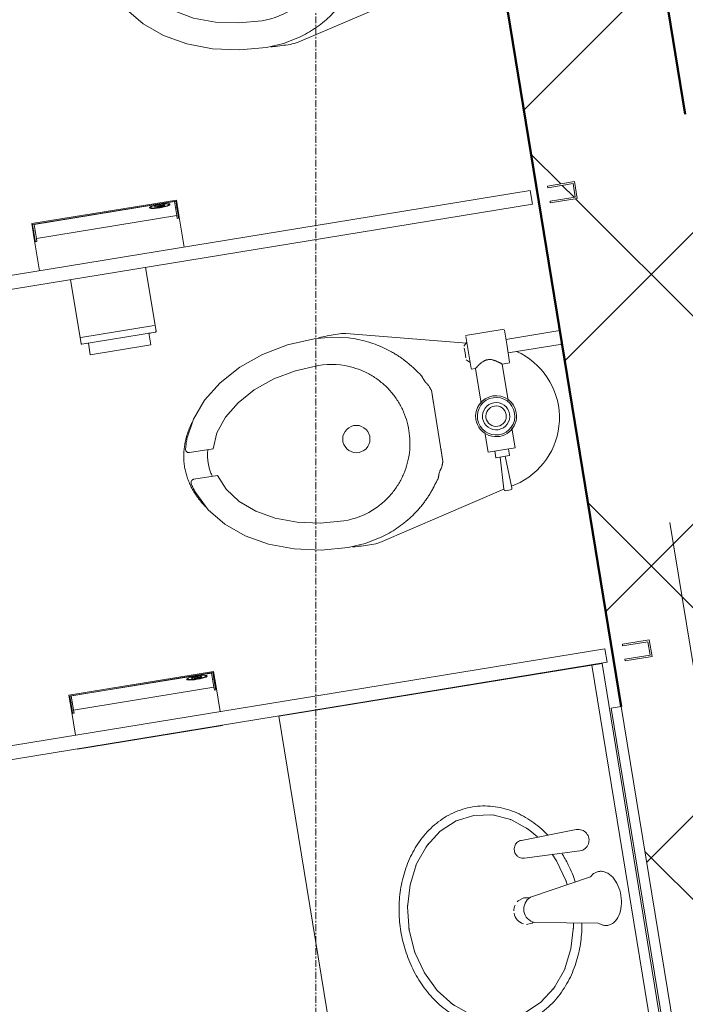
# Model space of a CAD drawing. Units: inches. Extents: x -874 to 1880, y -1440 to 838.
# Drawn here: x 1257 to 1306, y -732 to -659 of the extents above; entities that cross this region are included whole.
import ezdxf

# ---------------------------------------------------------------- set-up
doc = ezdxf.new("R2010")
doc.units = ezdxf.units.IN
doc.header["$MEASUREMENT"] = 0
doc.linetypes.add('Grid Line 1_2_', pattern=[0.875, 0.5, -0.125, 0.125, -0.125])
for name, color, linetype, lineweight in [('A-DETL-THIN', 151, 'Continuous', 9), ('A-GENM', 13, 'Continuous', 9), ('A-WALL', 113, 'Continuous', 13), ('A-WALL-PATT', 111, 'Continuous', 50), ('P-SANR-FIXT', 6, 'Continuous', 9), ('Q-SPCQ', 91, 'Continuous', 9), ('S-GRID', 1, 'Continuous', 9)]:
    doc.layers.add(name, color=color, linetype=linetype, lineweight=lineweight)

# ---------------------------------------------------------------- blocks, each defined once
blk = doc.blocks.new('Toilet_Partition_Floor_Mount_3_ADA long - Two stalls-2611486-DIMENSION PLAN')
at = {"layer": 'A-GENM'}
for p, q in [((-94.625, 64.312), (-94.625, 6.313)), ((-93.625, 6.313), (-93.625, 64.312)), ((-60.625, 64.312), (-60.625, 6.313)), ((-59.625, 6.313), (-59.625, 64.312)), ((-94.625, 6.313), (-93.625, 6.313)), ((-60.625, 6.313), (-59.625, 6.313))]:
    blk.add_line(p, q, dxfattribs=at)
at = {"layer": 'Q-SPCQ'}
for p, q in [((-94.625, 5), (-94.75, 5)), ((-94.75, 5), (-94.75, 3)), ((-94.625, 3.125), (-94.625, 5)), ((-93.5, 5), (-93.625, 5)), ((-93.625, 5), (-93.625, 3.125)), ((-93.5, 3), (-93.5, 5)), ((-60.625, 5), (-60.75, 5)), ((-60.75, 5), (-60.75, 3)), ((-60.625, 3.125), (-60.625, 5)), ((-59.5, 5), (-59.625, 5)), ((-59.625, 5), (-59.625, 3.125)), ((-59.5, 3), (-59.5, 5)), ((-94.75, 3), (-93.5, 3)), ((-93.625, 3.125), (-94.625, 3.125)), ((-60.75, 3), (-59.5, 3)), ((-59.625, 3.125), (-60.625, 3.125))]:
    blk.add_line(p, q, dxfattribs=at)
blk = doc.blocks.new('Vanity Counter Top w 2 Round Sink Holes - Vanity-1218177-DIMENSION PLAN')
at = {"layer": 'A-GENM'}
for p, q in [((-30.429, 3.813), (-30.296, 7.912)), ((-28.978, 7.912), (-28.846, 3.838)), ((10.571, 3.813), (10.704, 7.912)), ((12.022, 7.912), (12.154, 3.838))]:
    blk.add_line(p, q, dxfattribs=at)
for centre in [(-29.637, 3.813), (11.363, 3.813)]:
    blk.add_arc(centre, 0.791, 180.00097, 1.85205, dxfattribs=at)
for points in [[(-30.296, 7.912), (-30.299, 7.977), (-30.283, 8.103), (-30.197, 8.28), (-30.058, 8.424), (-29.845, 8.541), (-29.553, 8.575), (-29.292, 8.479), (-29.13, 8.34), (-29.04, 8.211), (-28.986, 8.065), (-28.976, 7.964), (-28.978, 7.912)], [(10.704, 7.912), (10.701, 7.977), (10.717, 8.103), (10.803, 8.28), (10.942, 8.424), (11.155, 8.541), (11.447, 8.575), (11.708, 8.479), (11.87, 8.34), (11.96, 8.211), (12.014, 8.065), (12.024, 7.964), (12.022, 7.912)]]:
    blk.add_open_spline(points, degree=3, knots=[-1, -1, -1, -1, -0.903846, -0.807692, -0.711538, -0.615385, -0.461538, -0.307692, -0.230769, -0.153846, -0.076923, 0, 0, 0, 0], dxfattribs=at)
at = {"layer": 'P-SANR-FIXT'}
for p, q in [((23.863, 24), (-41.248, 24)), ((23.863, 0.75), (23.863, 24)), ((-26.95, 16.917), (-26.722, 16.959)), ((-25.265, 17.093), (-25.01, 17.093)), ((-23.552, 16.959), (-23.325, 16.917)), ((5.05, 16.917), (5.278, 16.959)), ((6.735, 17.093), (6.99, 17.093)), ((8.448, 16.959), (8.675, 16.917)), ((-28.483, 16.466), (-28.375, 16.508)), ((-21.899, 16.508), (-21.792, 16.466)), ((3.517, 16.466), (3.625, 16.508)), ((10.101, 16.508), (10.208, 16.466)), ((-29.882, 15.747), (-29.721, 15.848)), ((-20.5, 15.815), (-20.393, 15.747)), ((2.118, 15.747), (2.279, 15.848)), ((11.447, 15.848), (11.607, 15.747)), ((-31.128, 14.718), (-30.925, 14.921)), ((-19.35, 14.921), (-19.146, 14.718)), ((0.872, 14.718), (1.075, 14.921)), ((12.65, 14.921), (12.854, 14.718)), ((-31.949, 13.635), (-31.916, 13.69)), ((0.051, 13.635), (0.084, 13.69)), ((-32.518, 12.262), (-32.431, 12.563)), ((-17.843, 12.563), (-17.757, 12.262)), ((-0.518, 12.262), (-0.441, 12.532)), ((14.157, 12.563), (14.243, 12.262)), ((-32.431, 9.562), (-32.518, 9.863)), ((-17.757, 9.863), (-17.843, 9.563)), ((-0.433, 9.568), (-0.518, 9.863)), ((14.243, 9.863), (14.157, 9.562)), ((-18.326, 8.49), (-18.359, 8.435)), ((13.674, 8.49), (13.641, 8.435)), ((-30.925, 7.204), (-31.128, 7.407)), ((-19.146, 7.407), (-19.35, 7.204)), ((1.075, 7.204), (0.872, 7.407)), ((12.854, 7.407), (12.65, 7.204)), ((-20.393, 6.378), (-20.553, 6.277)), ((2.279, 6.277), (2.118, 6.378)), ((-28.375, 5.617), (-28.483, 5.659)), ((-26.722, 5.166), (-26.95, 5.208)), ((-23.325, 5.208), (-23.552, 5.166)), ((-21.792, 5.659), (-21.899, 5.617)), ((3.625, 5.617), (3.517, 5.659)), ((5.278, 5.166), (5.05, 5.208)), ((8.675, 5.208), (8.448, 5.166)), ((10.208, 5.659), (10.101, 5.617)), ((-11.947, 0.75), (-41.248, 0.75)), ((23.863, 0.75), (-6.947, 0.75)), ((23.863, 0), (23.863, 0.75)), ((-41.248, 0), (-11.947, 0)), ((-6.947, 0), (23.863, 0))]:
    blk.add_line(p, q, dxfattribs=at)
at = {"layer": 'P-SANR-FIXT', "flags": 128}
for points in [[(-32.669, 11.062), (-32.48, 12.405), (-31.923, 13.679), (-31.025, 14.823), (-29.833, 15.778), (-28.405, 16.496), (-26.813, 16.943), (-25.137, 17.094), (-23.461, 16.943), (-21.87, 16.496), (-20.442, 15.778), (-19.249, 14.823), (-18.352, 13.679), (-17.795, 12.405), (-17.606, 11.062)], [(-0.669, 11.062), (-0.48, 12.405), (0.077, 13.679), (0.975, 14.823), (2.167, 15.778), (3.595, 16.496), (5.187, 16.943), (6.863, 17.094), (8.539, 16.943), (10.13, 16.496), (11.558, 15.778), (12.751, 14.823), (13.648, 13.679), (14.205, 12.405), (14.394, 11.062)], [(-30.366, 6.722), (-31.025, 7.302), (-31.923, 8.446), (-32.48, 9.72), (-32.669, 11.062)], [(-17.606, 11.062), (-17.795, 9.72), (-18.352, 8.446), (-19.249, 7.302), (-20.442, 6.347), (-21.87, 5.629), (-23.461, 5.182), (-23.722, 5.139)], [(5.447, 5.139), (5.187, 5.182), (3.595, 5.629), (2.167, 6.347), (0.975, 7.302), (0.077, 8.446), (-0.48, 9.72), (-0.669, 11.062)], [(14.394, 11.062), (14.205, 9.72), (13.648, 8.446), (12.751, 7.302), (12.091, 6.722)], [(-24.233, 7.998), (-24.15, 8.423), (-24.31, 8.874), (-24.361, 8.943)], [(7.767, 7.998), (7.85, 8.423), (7.69, 8.874), (7.639, 8.943)], [(-26.109, 8.55), (-26.081, 8.133), (-26.016, 8.047)], [(5.891, 8.55), (5.919, 8.133), (5.984, 8.047)], [(-26.553, 5.139), (-26.813, 5.182), (-28.405, 5.629), (-28.934, 5.854)], [(10.66, 5.854), (10.13, 5.629), (8.539, 5.182), (8.278, 5.139)]]:
    blk.add_lwpolyline(points, dxfattribs=at)
at = {"layer": 'P-SANR-FIXT'}
for centre, start, end in [((-25.137, 8.312), 91.3583, 153), ((-25.137, 8.312), 57.25276, 81), ((6.863, 8.312), 91.3583, 153), ((6.863, 8.312), 57.25276, 81)]:
    blk.add_arc(centre, 1, start, end, dxfattribs=at)
for points in [[(-33.294, 11.062), (-33.294, 11.556), (-33.159, 12.537), (-32.581, 13.905), (-31.704, 15.089), (-30.605, 16.058), (-29.353, 16.806), (-27.999, 17.334), (-26.583, 17.649), (-25.618, 17.718), (-25.137, 17.718)], [(-25.137, 17.718), (-24.656, 17.718), (-23.691, 17.649), (-22.275, 17.335), (-20.921, 16.806), (-19.669, 16.059), (-18.571, 15.089), (-17.693, 13.905), (-17.116, 12.538), (-16.981, 11.557), (-16.981, 11.063)], [(-1.294, 11.062), (-1.294, 11.556), (-1.159, 12.537), (-0.581, 13.905), (0.296, 15.089), (1.395, 16.058), (2.647, 16.806), (4.001, 17.334), (5.417, 17.649), (6.382, 17.718), (6.863, 17.718)], [(6.863, 17.718), (7.344, 17.718), (8.309, 17.649), (9.725, 17.335), (11.079, 16.806), (12.331, 16.059), (13.429, 15.089), (14.307, 13.905), (14.884, 12.538), (15.019, 11.557), (15.019, 11.063)]]:
    blk.add_open_spline(points, degree=3, dxfattribs=at)
for points, knots in [([(-30.369, 5.955), (-30.44, 6.003), (-30.907, 6.332), (-31.704, 7.036), (-32.582, 8.22), (-33.159, 9.588), (-33.294, 10.568), (-33.294, 11.062)], [0.4777759, 0.4777759, 0.4777759, 0.4777759, 0.5, 0.625, 0.75, 0.875, 1, 1, 1, 1]), ([(-16.981, 11.063), (-16.981, 10.569), (-17.116, 9.588), (-17.693, 8.22), (-18.571, 7.036), (-19.669, 6.066), (-20.921, 5.319), (-22.251, 4.8), (-23.167, 4.593), (-23.618, 4.523)], [0, 0, 0, 0, 0.125, 0.25, 0.375, 0.5, 0.625, 0.75, 0.8681346, 0.8681346, 0.8681346, 0.8681346]), ([(5.343, 4.523), (4.893, 4.593), (3.976, 4.8), (2.646, 5.319), (1.394, 6.067), (0.296, 7.036), (-0.582, 8.22), (-1.159, 9.588), (-1.294, 10.568), (-1.294, 11.062)], [0.1319142, 0.1319142, 0.1319142, 0.1319142, 0.25, 0.375, 0.5, 0.625, 0.75, 0.875, 1, 1, 1, 1]), ([(15.019, 11.063), (15.019, 10.569), (14.884, 9.588), (14.307, 8.22), (13.429, 7.036), (12.632, 6.332), (12.165, 6.003), (12.094, 5.955)], [0, 0, 0, 0, 0.125, 0.25, 0.375, 0.5, 0.5221768, 0.5221768, 0.5221768, 0.5221768]), ([(-26.657, 4.523), (-27.107, 4.593), (-27.867, 4.765), (-28.602, 5.03), (-28.899, 5.156)], [0.1319142, 0.1319142, 0.1319142, 0.1319142, 0.25, 0.33357, 0.33357, 0.33357, 0.33357]), ([(10.625, 5.156), (10.327, 5.03), (9.593, 4.771), (8.834, 4.575), (8.382, 4.52)], [0.6664027, 0.6664027, 0.6664027, 0.6664027, 0.75, 0.8681346, 0.8681346, 0.8681346, 0.8681346])]:
    blk.add_open_spline(points, degree=3, knots=knots, dxfattribs=at)
blk = doc.blocks.new('Faucet-AquaSense_Sensor-Zurn-Z6918 - Z6918-629811-DIMENSION PLAN')
at = {"layer": 'A-GENM'}
for p, q in [((-1.718, 1.048), (-0.937, 5.623)), ((0.938, 5.623), (1.718, 1.048))]:
    blk.add_line(p, q, dxfattribs=at)
blk.add_arc((0, 5.263), 1.004, 21.00064, 158.99936, dxfattribs=at)
for points in [[(-2, 0.375), (-2, 0.454), (-1.979, 0.61), (-1.883, 0.839), (-1.779, 0.979), (-1.718, 1.048)], [(1.718, 1.048), (1.779, 0.979), (1.883, 0.839), (1.979, 0.61), (2, 0.454), (2, 0.375)]]:
    blk.add_open_spline(points, degree=3, dxfattribs=at)
blk.add_open_spline([(2, 0.375), (2, 0.288), (1.974, 0.118), (1.822, -0.213), (1.451, -0.577), (0.785, -0.869), (0, -0.972), (-0.785, -0.869), (-1.451, -0.577), (-1.822, -0.213), (-1.974, 0.118), (-2, 0.288), (-2, 0.375)], degree=3, knots=[-1, -1, -1, -1, -0.9375, -0.875, -0.75, -0.625, -0.5, -0.375, -0.25, -0.125, -0.0625, 0, 0, 0, 0], dxfattribs=at)
blk = doc.blocks.new('Toilet_Tissue_Dispenser_Bradley - 5402-V13-DIMENSION PLAN')
at = {"layer": 'Q-SPCQ'}
for p, q in [((1261.571, -648.763), (1260.803, -644.062)), ((1255.313, -644.959), (1256.08, -649.66)), ((1261.447, -648.317), (1256.056, -649.197)), ((1256.138, -649.701), (1261.529, -648.82)), ((1261.051, -648.86), (1261.195, -649.744)), ((1261.054, -648.898), (1261.177, -648.878)), ((1256.49, -649.643), (1256.614, -649.623)), ((1256.754, -650.469), (1256.615, -649.618)), ((1256.754, -650.469), (1261.195, -649.744))]:
    blk.add_line(p, q, dxfattribs=at)
for points in [[(1261.521, -648.771), (1261.526, -648.775), (1261.533, -648.78), (1261.543, -648.786), (1261.552, -648.793), (1261.558, -648.797), (1261.562, -648.8)], [(1256.08, -649.66), (1256.081, -649.664), (1256.083, -649.67), (1256.087, -649.677), (1256.092, -649.684), (1256.097, -649.689), (1256.101, -649.692)]]:
    blk.add_open_spline(points, degree=3, knots=[0, 0, 0, 0, 0.333333, 0.5, 0.666667, 1, 1, 1, 1], dxfattribs=at)
for points in [[(1261.562, -648.8), (1261.559, -648.804), (1261.553, -648.81), (1261.542, -648.817), (1261.534, -648.82), (1261.529, -648.82)], [(1261.529, -648.82), (1261.534, -648.82), (1261.538, -648.818), (1261.542, -648.817)], [(1261.562, -648.8), (1261.566, -648.794), (1261.572, -648.782), (1261.572, -648.769), (1261.571, -648.763)], [(1256.101, -649.692), (1256.105, -649.686), (1256.114, -649.673), (1256.125, -649.659), (1256.13, -649.651)], [(1256.138, -649.701), (1256.134, -649.702), (1256.125, -649.702), (1256.112, -649.699), (1256.104, -649.695), (1256.101, -649.692)], [(1256.138, -649.701), (1256.134, -649.702), (1256.129, -649.702), (1256.125, -649.701)]]:
    blk.add_open_spline(points, degree=3, dxfattribs=at)
blk = doc.blocks.new('ACC_MI - MIRROR - MIRROR - 24X48-1639501-DIMENSION PLAN')
at = {"layer": 'Q-SPCQ'}
for p, q in [((1301.143, -709.795), (1300.403, -709.916)), ((1304.271, -733.602), (1300.403, -709.916)), ((1301.143, -709.795), (1305.011, -733.481)), ((1304.271, -733.602), (1305.011, -733.481))]:
    blk.add_line(p, q, dxfattribs=at)
blk = doc.blocks.new('Toilet-Commercial-Mansfield-Floor_Mount-1319 - ADA-V18-DIMENSION PLAN')
at = {"layer": 'P-SANR-FIXT'}
for p, q in [((-2.404, 17.287), (-2.404, 19.039)), ((-0.425, 19.039), (-0.425, 17.287)), ((-9.167, 6.338), (-6.792, -3.27)), ((4.199, -2.313), (6.337, 6.338)), ((-4.053, 0.812), (1.224, 0.812)), ((-3.077, 0.812), (-4.053, 0.812)), ((1.224, 0.812), (0.248, 0.812)), ((3.023, -2.063), (2.773, -2.313)), ((3.523, -2.063), (3.169, -2.063)), ((3.876, -2.063), (3.523, -2.063)), ((4.273, -2.313), (4.023, -2.063)), ((-3.915, -4.563), (-3.915, -2.563)), ((-2.464, -2.563), (-3.915, -2.563)), ((2.273, -2.625), (-0.303, -2.625)), ((2.273, -2.313), (2.273, -2.625)), ((3.523, -2.313), (2.334, -2.313)), ((4.712, -2.313), (3.523, -2.313)), ((4.773, -5.181), (4.773, -2.313)), ((-6.915, -3.387), (-6.915, -3.738)), ((-4.415, -3.386), (-6.783, -3.262)), ((-4.415, -4.063), (-4.415, -3.063)), ((-4.415, -3.063), (-4.415, -3.08)), ((-3.915, -3.063), (-4.415, -3.063)), ((-6.783, -3.863), (-4.415, -3.739)), ((-6.647, -3.856), (-6.485, -4.51)), ((-4.415, -4.045), (-4.415, -4.063)), ((-4.415, -4.063), (-3.915, -4.063)), ((-3.915, -4.563), (-2.464, -4.563)), ((-0.428, -4.625), (2.273, -4.625)), ((2.273, -4.625), (2.273, -5.181)), ((3.523, -5.181), (2.334, -5.181)), ((3.023, -5.181), (3.023, -9.188)), ((4.712, -5.181), (3.523, -5.181)), ((4.023, -9.188), (4.023, -5.181))]:
    blk.add_line(p, q, dxfattribs=at)
at = {"layer": 'P-SANR-FIXT', "flags": 128}
for points in [[(-3.419, 19.062), (-4.776, 18.365), (-6.016, 17.329), (-7.095, 15.992), (-7.976, 14.4), (-8.629, 12.608), (-9.029, 10.679), (-9.165, 8.681)], [(6.335, 8.681), (6.2, 10.679), (5.8, 12.608), (5.147, 14.4), (4.266, 15.992), (3.187, 17.329), (1.947, 18.365), (0.59, 19.062)], [(-7.186, 8.681), (-7.071, 10.415), (-6.731, 12.079), (-6.18, 13.609), (-5.439, 14.942), (-4.538, 16.027), (-3.513, 16.819), (-2.404, 17.287)], [(-0.425, 17.287), (0.683, 16.819), (1.709, 16.027), (2.61, 14.942), (3.351, 13.609), (3.902, 12.079), (4.242, 10.415), (4.357, 8.681)], [(-9.165, 8.681), (-9.076, 7.421), (-8.813, 6.19)], [(5.984, 6.19), (6.247, 7.421), (6.335, 8.681)]]:
    blk.add_lwpolyline(points, dxfattribs=at)
at = {"layer": 'P-SANR-FIXT'}
blk.add_circle((-1.415, 6.813), 1, dxfattribs=at)
for centre, radius, start, end in [((-2.651, 19.039), 0.247, 0, 5.505), ((-0.178, 19.039), 0.247, 174.495, 180), ((-1.415, 8.681), 5.771, 180, 205.57417), ((-1.415, 8.681), 5.771, 334.42583, 360), ((-6.227, 6.938), 3, 180, 191.52892), ((3.398, 6.938), 3, 348.47108, 0), ((-1.415, -3.562), 1.5, 90, 270), ((-1.415, -3.562), 1.5, 270, 90), ((-1.415, -3.562), 1.375, 90, 270), ((-1.415, -3.562), 1, 90, 270), ((-1.415, -3.562), 0.75, 90, 270), ((-1.415, -3.562), 1.375, 270, 90), ((-1.415, -3.562), 1, 270, 90), ((-1.415, -3.562), 0.75, 270, 90), ((-6.79, -3.387), 0.125, 87, 180), ((-6.79, -3.738), 0.125, 180, 273), ((-1.415, -2.861), 5.332, 198.01574, 326.50577)]:
    blk.add_arc(centre, radius, start, end, dxfattribs=at)
for points, knots in [([(1.711, 18.508), (1.666, 18.54), (1.503, 18.652), (1.22, 18.828), (0.854, 19.023), (0.483, 19.189), (0.11, 19.325), (-0.266, 19.43), (-0.649, 19.506), (-1.033, 19.552), (-1.415, 19.568), (-1.797, 19.552), (-2.181, 19.506), (-2.563, 19.43), (-2.939, 19.325), (-3.312, 19.189), (-3.683, 19.023), (-4.049, 18.828), (-4.333, 18.652), (-4.495, 18.54), (-4.54, 18.508)], [0.3689502, 0.3689502, 0.3689502, 0.3689502, 0.375, 0.390625, 0.40625, 0.421875, 0.4375, 0.453125, 0.46875, 0.484375, 0.5, 0.515625, 0.53125, 0.546875, 0.5625, 0.578125, 0.59375, 0.609375, 0.625, 0.6310498, 0.6310498, 0.6310498, 0.6310498]), ([(-2.739, 19.27), (-2.703, 19.284), (-2.645, 19.291), (-2.57, 19.275), (-2.536, 19.258), (-2.52, 19.248)], [0, 0, 0, 0, 0.25, 0.375, 0.5, 0.5, 0.5, 0.5]), ([(-2.405, 19.062), (-2.407, 19.082), (-2.415, 19.119), (-2.448, 19.188), (-2.502, 19.242), (-2.57, 19.275), (-2.645, 19.291), (-2.703, 19.284), (-2.739, 19.27)], [0, 0, 0, 0, 0.125, 0.25, 0.5, 0.625, 0.75, 1, 1, 1, 1]), ([(-0.09, 19.27), (-0.126, 19.284), (-0.184, 19.291), (-0.259, 19.275), (-0.327, 19.242), (-0.381, 19.188), (-0.414, 19.119), (-0.422, 19.082), (-0.424, 19.062)], [0, 0, 0, 0, 0.25, 0.375, 0.5, 0.75, 0.875, 1, 1, 1, 1]), ([(-0.309, 19.248), (-0.293, 19.258), (-0.259, 19.275), (-0.184, 19.291), (-0.126, 19.284), (-0.09, 19.27)], [0.5, 0.5, 0.5, 0.5, 0.625, 0.75, 1, 1, 1, 1]), ([(-2.409, 17.673), (-2.38, 17.681), (-2.251, 17.716), (-2.022, 17.765), (-1.72, 17.803), (-1.415, 17.816), (-1.109, 17.803), (-0.778, 17.761), (-0.549, 17.709), (-0.42, 17.673)], [0.4452525, 0.4452525, 0.4452525, 0.4452525, 0.45, 0.4666667, 0.4833333, 0.5, 0.5166667, 0.5333333, 0.5547475, 0.5547475, 0.5547475, 0.5547475]), ([(-9.177, 8.359), (-9.181, 8.299), (-9.212, 7.83), (-9.227, 7.356), (-9.227, 6.938)], [0.96423227, 0.96423227, 0.96423227, 0.96423227, 0.96875, 1, 1, 1, 1]), ([(6.398, 6.938), (6.397, 7.356), (6.383, 7.83), (6.352, 8.299), (6.348, 8.359)], [0, 0, 0, 0, 0.03125, 0.03576773, 0.03576773, 0.03576773, 0.03576773]), ([(-8.813, 6.19), (-8.75, 5.972), (-8.609, 5.543), (-8.349, 4.923), (-8.048, 4.336), (-7.7, 3.769), (-7.375, 3.324), (-7.135, 3.033), (-6.993, 2.872), (-6.886, 2.753), (-6.777, 2.638), (-6.667, 2.528), (-6.574, 2.437), (-6.499, 2.366), (-6.442, 2.312), (-6.385, 2.259), (-6.308, 2.192), (-6.211, 2.11), (-6.114, 2.029), (-6.046, 1.973), (-6.007, 1.941), (-5.982, 1.921), (-5.963, 1.905), (-5.943, 1.889), (-5.909, 1.863), (-5.86, 1.829), (-5.801, 1.789), (-5.722, 1.736), (-5.625, 1.667), (-5.509, 1.577), (-5.399, 1.482), (-5.295, 1.403), (-5.206, 1.355), (-5.13, 1.323), (-5.08, 1.305), (-5.037, 1.29), (-4.992, 1.275), (-4.909, 1.245), (-4.809, 1.201), (-4.71, 1.142), (-4.638, 1.094), (-4.572, 1.049), (-4.514, 1.01), (-4.462, 0.979), (-4.398, 0.945), (-4.341, 0.922), (-4.291, 0.904), (-4.257, 0.892), (-4.226, 0.882), (-4.202, 0.873), (-4.185, 0.866), (-4.169, 0.859), (-4.152, 0.853), (-4.135, 0.846), (-4.117, 0.838), (-4.103, 0.832), (-4.091, 0.827), (-4.082, 0.824), (-4.073, 0.821), (-4.064, 0.817), (-4.052, 0.813), (-4.051, 0.812), (-4.053, 0.812)], [0, 0, 0, 0, 0.071429, 0.142857, 0.214286, 0.285714, 0.357143, 0.392857, 0.410714, 0.428571, 0.446429, 0.464286, 0.482143, 0.491071, 0.5, 0.508929, 0.517857, 0.535714, 0.553571, 0.5625, 0.566964, 0.571429, 0.573661, 0.575893, 0.580357, 0.589286, 0.598214, 0.607143, 0.625, 0.642857, 0.660714, 0.678571, 0.696429, 0.705357, 0.714286, 0.71875, 0.723214, 0.732143, 0.75, 0.758929, 0.767857, 0.776786, 0.785714, 0.794643, 0.803571, 0.821429, 0.830357, 0.839286, 0.848214, 0.857143, 0.861607, 0.866071, 0.875, 0.883929, 0.892857, 0.910714, 0.919643, 0.928571, 0.9375, 0.946429, 0.964286, 1, 1, 1, 1]), ([(1.224, 0.812), (1.223, 0.812), (1.222, 0.813), (1.227, 0.815), (1.235, 0.817), (1.244, 0.821), (1.253, 0.824), (1.262, 0.827), (1.274, 0.832), (1.291, 0.84), (1.316, 0.85), (1.343, 0.861), (1.364, 0.869), (1.383, 0.876), (1.402, 0.883), (1.428, 0.892), (1.462, 0.904), (1.512, 0.922), (1.568, 0.945), (1.633, 0.979), (1.685, 1.01), (1.743, 1.049), (1.809, 1.094), (1.88, 1.142), (1.979, 1.201), (2.08, 1.245), (2.163, 1.275), (2.208, 1.29), (2.25, 1.305), (2.3, 1.323), (2.377, 1.355), (2.466, 1.403), (2.57, 1.482), (2.679, 1.577), (2.795, 1.667), (2.893, 1.736), (2.972, 1.789), (3.031, 1.829), (3.08, 1.863), (3.119, 1.893), (3.148, 1.917), (3.177, 1.941), (3.216, 1.973), (3.265, 2.013), (3.324, 2.061), (3.402, 2.126), (3.479, 2.192), (3.556, 2.259), (3.613, 2.312), (3.67, 2.366), (3.745, 2.437), (3.838, 2.528), (3.948, 2.638), (4.057, 2.753), (4.164, 2.872), (4.306, 3.033), (4.546, 3.324), (4.871, 3.769), (5.219, 4.336), (5.519, 4.923), (5.779, 5.543), (5.921, 5.972), (5.984, 6.19)], [0, 0, 0, 0, 0.017857, 0.035714, 0.053571, 0.0625, 0.071429, 0.080357, 0.089286, 0.107143, 0.125, 0.133929, 0.142857, 0.147321, 0.151786, 0.160714, 0.169643, 0.178571, 0.196429, 0.205357, 0.214286, 0.223214, 0.232143, 0.241071, 0.25, 0.267857, 0.276786, 0.28125, 0.285714, 0.294643, 0.303571, 0.321429, 0.339286, 0.357143, 0.375, 0.392857, 0.401786, 0.410714, 0.419643, 0.424107, 0.428571, 0.433036, 0.4375, 0.446429, 0.455357, 0.464286, 0.482143, 0.491071, 0.5, 0.508929, 0.517857, 0.535714, 0.553571, 0.571429, 0.589286, 0.607143, 0.642857, 0.714286, 0.785714, 0.857143, 0.928571, 1, 1, 1, 1]), ([(2.273, -4.625), (2.275, -4.625), (2.283, -4.616), (2.304, -4.588), (2.324, -4.56), (2.351, -4.525), (2.383, -4.484), (2.413, -4.444), (2.435, -4.414), (2.447, -4.397), (2.456, -4.383), (2.466, -4.369), (2.479, -4.35), (2.502, -4.316), (2.538, -4.266), (2.573, -4.211), (2.597, -4.171), (2.61, -4.148), (2.619, -4.129), (2.628, -4.111), (2.641, -4.086), (2.664, -4.042), (2.696, -3.976), (2.724, -3.908), (2.742, -3.851), (2.752, -3.807), (2.759, -3.763), (2.765, -3.702), (2.769, -3.625), (2.765, -3.547), (2.759, -3.487), (2.751, -3.442), (2.742, -3.399), (2.724, -3.342), (2.696, -3.274), (2.664, -3.208), (2.641, -3.164), (2.628, -3.139), (2.619, -3.12), (2.61, -3.102), (2.597, -3.079), (2.573, -3.039), (2.538, -2.984), (2.502, -2.933), (2.479, -2.9), (2.466, -2.881), (2.456, -2.867), (2.447, -2.853), (2.435, -2.835), (2.413, -2.805), (2.383, -2.766), (2.351, -2.725), (2.324, -2.69), (2.304, -2.662), (2.283, -2.634), (2.275, -2.625), (2.273, -2.625)], [0, 0, 0, 0, 0.055556, 0.083333, 0.111111, 0.138889, 0.166667, 0.194444, 0.208333, 0.215278, 0.222222, 0.229167, 0.236111, 0.25, 0.277778, 0.305556, 0.319444, 0.326389, 0.333333, 0.340278, 0.347222, 0.361111, 0.388889, 0.416667, 0.430556, 0.444444, 0.458333, 0.472222, 0.5, 0.527778, 0.541667, 0.555556, 0.569444, 0.583333, 0.611111, 0.638889, 0.652778, 0.659722, 0.666667, 0.673611, 0.680556, 0.694444, 0.722222, 0.75, 0.763889, 0.770833, 0.777778, 0.784722, 0.791667, 0.805556, 0.833333, 0.861111, 0.888889, 0.916667, 0.944444, 1, 1, 1, 1])]:
    blk.add_open_spline(points, degree=3, knots=knots, dxfattribs=at)
for points in [[(-2.739, 19.27), (-2.854, 19.243), (-3.082, 19.18), (-3.307, 19.104), (-3.419, 19.062)], [(0.59, 19.062), (0.478, 19.104), (0.253, 19.18), (0.025, 19.243), (-0.09, 19.27)], [(3.791, 6.19), (3.674, 5.945), (3.405, 5.472), (2.907, 4.827), (2.324, 4.26), (1.67, 3.781), (0.956, 3.398), (0.195, 3.119), (-0.601, 2.948), (-1.415, 2.89), (-2.229, 2.948), (-3.025, 3.119), (-3.786, 3.398), (-4.499, 3.781), (-5.153, 4.259), (-5.734, 4.825), (-6.232, 5.468), (-6.502, 5.943), (-6.62, 6.19)]]:
    blk.add_open_spline(points, degree=3, dxfattribs=at)
blk = doc.blocks.new('Toilet-Commercial-Mansfield-Floor_Mount-1319 - ADA-V19-DIMENSION PLAN')
at = {"layer": 'P-SANR-FIXT'}
for p, q in [((-2.404, 17.287), (-2.404, 19.039)), ((-0.425, 19.039), (-0.425, 17.287)), ((-9.167, 6.338), (-6.792, -3.27)), ((4.199, -2.313), (6.337, 6.338)), ((-4.053, 0.812), (1.224, 0.812)), ((-3.077, 0.812), (-4.053, 0.812)), ((1.224, 0.812), (0.248, 0.812)), ((3.023, -2.063), (2.773, -2.313)), ((3.523, -2.063), (3.169, -2.063)), ((3.876, -2.063), (3.523, -2.063)), ((4.273, -2.313), (4.023, -2.063)), ((-3.915, -4.563), (-3.915, -2.563)), ((-2.464, -2.563), (-3.915, -2.563)), ((2.273, -2.625), (-0.303, -2.625)), ((2.273, -2.313), (2.273, -2.625)), ((3.523, -2.313), (2.334, -2.313)), ((4.712, -2.313), (3.523, -2.313)), ((4.773, -5.181), (4.773, -2.313)), ((-6.915, -3.387), (-6.915, -3.738)), ((-4.415, -3.386), (-6.783, -3.262)), ((-4.415, -4.063), (-4.415, -3.063)), ((-4.415, -3.063), (-4.415, -3.08)), ((-3.915, -3.063), (-4.415, -3.063)), ((-6.783, -3.863), (-4.415, -3.739)), ((-6.647, -3.856), (-6.485, -4.51)), ((-4.415, -4.045), (-4.415, -4.063)), ((-4.415, -4.063), (-3.915, -4.063)), ((-3.915, -4.563), (-2.464, -4.563)), ((-0.428, -4.625), (2.273, -4.625)), ((2.273, -4.625), (2.273, -5.181)), ((3.523, -5.181), (2.334, -5.181)), ((3.023, -5.181), (3.023, -9.188)), ((4.712, -5.181), (3.523, -5.181)), ((4.023, -9.188), (4.023, -5.181))]:
    blk.add_line(p, q, dxfattribs=at)
at = {"layer": 'P-SANR-FIXT', "flags": 128}
for points in [[(-3.419, 19.062), (-4.776, 18.365), (-6.016, 17.329), (-7.095, 15.992), (-7.976, 14.4), (-8.629, 12.608), (-9.029, 10.679), (-9.165, 8.681)], [(6.335, 8.681), (6.2, 10.679), (5.8, 12.608), (5.147, 14.4), (4.266, 15.992), (3.187, 17.329), (1.947, 18.365), (0.59, 19.062)], [(-7.186, 8.681), (-7.071, 10.415), (-6.731, 12.079), (-6.18, 13.609), (-5.439, 14.942), (-4.538, 16.027), (-3.513, 16.819), (-2.404, 17.287)], [(-0.425, 17.287), (0.683, 16.819), (1.709, 16.027), (2.61, 14.942), (3.351, 13.609), (3.902, 12.079), (4.242, 10.415), (4.357, 8.681)], [(-9.165, 8.681), (-9.076, 7.421), (-8.813, 6.19)], [(5.984, 6.19), (6.247, 7.421), (6.335, 8.681)]]:
    blk.add_lwpolyline(points, dxfattribs=at)
at = {"layer": 'P-SANR-FIXT'}
blk.add_circle((-1.415, 6.813), 1, dxfattribs=at)
for centre, radius, start, end in [((-2.651, 19.039), 0.247, 0, 5.505), ((-0.178, 19.039), 0.247, 174.495, 180), ((-1.415, 8.681), 5.771, 180, 205.57417), ((-1.415, 8.681), 5.771, 334.42583, 360), ((-6.227, 6.938), 3, 180, 191.52892), ((3.398, 6.938), 3, 348.47108, 0), ((-1.415, -3.562), 1.5, 90, 150), ((-1.415, -3.562), 1.5, 270, 90), ((-1.415, -3.562), 1.5, 151.31006, 270), ((-1.415, -3.562), 1.375, 90, 270), ((-1.415, -3.562), 1, 90, 270), ((-1.415, -3.562), 0.75, 90, 270), ((-1.415, -3.562), 1.375, 270, 90), ((-1.415, -3.562), 1, 270, 90), ((-1.415, -3.562), 0.75, 270, 90), ((-6.79, -3.387), 0.125, 87, 180), ((-6.79, -3.738), 0.125, 180, 273), ((-1.415, -2.861), 5.332, 198.01574, 326.50577)]:
    blk.add_arc(centre, radius, start, end, dxfattribs=at)
for points, knots in [([(1.711, 18.508), (1.666, 18.54), (1.503, 18.652), (1.22, 18.828), (0.854, 19.023), (0.483, 19.189), (0.11, 19.325), (-0.266, 19.43), (-0.649, 19.506), (-1.033, 19.552), (-1.415, 19.568), (-1.797, 19.552), (-2.181, 19.506), (-2.563, 19.43), (-2.939, 19.325), (-3.312, 19.189), (-3.683, 19.023), (-4.049, 18.828), (-4.333, 18.652), (-4.495, 18.54), (-4.54, 18.508)], [0.3689502, 0.3689502, 0.3689502, 0.3689502, 0.375, 0.390625, 0.40625, 0.421875, 0.4375, 0.453125, 0.46875, 0.484375, 0.5, 0.515625, 0.53125, 0.546875, 0.5625, 0.578125, 0.59375, 0.609375, 0.625, 0.6310498, 0.6310498, 0.6310498, 0.6310498]), ([(-2.739, 19.27), (-2.703, 19.284), (-2.645, 19.291), (-2.57, 19.275), (-2.536, 19.258), (-2.52, 19.248)], [0, 0, 0, 0, 0.25, 0.375, 0.5, 0.5, 0.5, 0.5]), ([(-2.405, 19.062), (-2.407, 19.082), (-2.415, 19.119), (-2.448, 19.188), (-2.502, 19.242), (-2.57, 19.275), (-2.645, 19.291), (-2.703, 19.284), (-2.739, 19.27)], [0, 0, 0, 0, 0.125, 0.25, 0.5, 0.625, 0.75, 1, 1, 1, 1]), ([(-0.09, 19.27), (-0.126, 19.284), (-0.184, 19.291), (-0.259, 19.275), (-0.327, 19.242), (-0.381, 19.188), (-0.414, 19.119), (-0.422, 19.082), (-0.424, 19.062)], [0, 0, 0, 0, 0.25, 0.375, 0.5, 0.75, 0.875, 1, 1, 1, 1]), ([(-0.309, 19.248), (-0.293, 19.258), (-0.259, 19.275), (-0.184, 19.291), (-0.126, 19.284), (-0.09, 19.27)], [0.5, 0.5, 0.5, 0.5, 0.625, 0.75, 1, 1, 1, 1]), ([(-2.409, 17.673), (-2.38, 17.681), (-2.251, 17.716), (-2.022, 17.765), (-1.72, 17.803), (-1.415, 17.816), (-1.109, 17.803), (-0.778, 17.761), (-0.549, 17.709), (-0.42, 17.673)], [0.4452525, 0.4452525, 0.4452525, 0.4452525, 0.45, 0.4666667, 0.4833333, 0.5, 0.5166667, 0.5333333, 0.5547475, 0.5547475, 0.5547475, 0.5547475]), ([(-9.177, 8.359), (-9.181, 8.299), (-9.212, 7.83), (-9.227, 7.356), (-9.227, 6.938)], [0.96423227, 0.96423227, 0.96423227, 0.96423227, 0.96875, 1, 1, 1, 1]), ([(6.398, 6.938), (6.397, 7.356), (6.383, 7.83), (6.352, 8.299), (6.348, 8.359)], [0, 0, 0, 0, 0.03125, 0.03576773, 0.03576773, 0.03576773, 0.03576773]), ([(-8.813, 6.19), (-8.75, 5.972), (-8.609, 5.543), (-8.349, 4.923), (-8.048, 4.336), (-7.7, 3.769), (-7.375, 3.324), (-7.135, 3.033), (-6.993, 2.872), (-6.886, 2.753), (-6.777, 2.638), (-6.667, 2.528), (-6.574, 2.437), (-6.499, 2.366), (-6.442, 2.312), (-6.385, 2.259), (-6.308, 2.192), (-6.211, 2.11), (-6.114, 2.029), (-6.046, 1.973), (-6.007, 1.941), (-5.982, 1.921), (-5.963, 1.905), (-5.943, 1.889), (-5.909, 1.863), (-5.86, 1.829), (-5.801, 1.789), (-5.722, 1.736), (-5.625, 1.667), (-5.509, 1.577), (-5.399, 1.482), (-5.295, 1.403), (-5.206, 1.355), (-5.13, 1.323), (-5.08, 1.305), (-5.037, 1.29), (-4.992, 1.275), (-4.909, 1.245), (-4.809, 1.201), (-4.71, 1.142), (-4.638, 1.094), (-4.572, 1.049), (-4.514, 1.01), (-4.462, 0.979), (-4.398, 0.945), (-4.341, 0.922), (-4.291, 0.904), (-4.257, 0.892), (-4.226, 0.882), (-4.202, 0.873), (-4.185, 0.866), (-4.169, 0.859), (-4.152, 0.853), (-4.135, 0.846), (-4.117, 0.838), (-4.103, 0.832), (-4.091, 0.827), (-4.082, 0.824), (-4.073, 0.821), (-4.064, 0.817), (-4.052, 0.813), (-4.051, 0.812), (-4.053, 0.812)], [0, 0, 0, 0, 0.071429, 0.142857, 0.214286, 0.285714, 0.357143, 0.392857, 0.410714, 0.428571, 0.446429, 0.464286, 0.482143, 0.491071, 0.5, 0.508929, 0.517857, 0.535714, 0.553571, 0.5625, 0.566964, 0.571429, 0.573661, 0.575893, 0.580357, 0.589286, 0.598214, 0.607143, 0.625, 0.642857, 0.660714, 0.678571, 0.696429, 0.705357, 0.714286, 0.71875, 0.723214, 0.732143, 0.75, 0.758929, 0.767857, 0.776786, 0.785714, 0.794643, 0.803571, 0.821429, 0.830357, 0.839286, 0.848214, 0.857143, 0.861607, 0.866071, 0.875, 0.883929, 0.892857, 0.910714, 0.919643, 0.928571, 0.9375, 0.946429, 0.964286, 1, 1, 1, 1]), ([(2.239, 1.301), (2.26, 1.308), (2.3, 1.323), (2.377, 1.355), (2.466, 1.403), (2.57, 1.482), (2.679, 1.577), (2.795, 1.667), (2.893, 1.736), (2.972, 1.789), (3.031, 1.829), (3.08, 1.863), (3.119, 1.893), (3.148, 1.917), (3.177, 1.941), (3.216, 1.973), (3.265, 2.013), (3.324, 2.061), (3.402, 2.126), (3.479, 2.192), (3.556, 2.259), (3.613, 2.312), (3.67, 2.366), (3.745, 2.437), (3.838, 2.528), (3.948, 2.638), (4.057, 2.753), (4.164, 2.872), (4.306, 3.033), (4.546, 3.324), (4.871, 3.769), (5.219, 4.336), (5.519, 4.923), (5.779, 5.543), (5.921, 5.972), (5.984, 6.19)], [0.2857143, 0.2857143, 0.2857143, 0.2857143, 0.2946429, 0.3035714, 0.3214286, 0.3392857, 0.3571429, 0.375, 0.3928571, 0.4017857, 0.4107143, 0.4196429, 0.4241071, 0.4285714, 0.4330357, 0.4375, 0.4464286, 0.4553571, 0.4642857, 0.4821429, 0.4910714, 0.5, 0.5089286, 0.5178571, 0.5357143, 0.5535714, 0.5714286, 0.5892857, 0.6071429, 0.6428571, 0.7142857, 0.7857143, 0.8571429, 0.9285714, 1, 1, 1, 1]), ([(1.224, 0.812), (1.223, 0.812), (1.222, 0.813), (1.227, 0.815), (1.235, 0.817), (1.244, 0.821), (1.253, 0.824), (1.262, 0.827), (1.274, 0.832), (1.291, 0.84), (1.316, 0.85), (1.343, 0.861), (1.364, 0.869), (1.383, 0.876), (1.402, 0.883), (1.428, 0.892), (1.462, 0.904), (1.512, 0.922), (1.568, 0.945), (1.633, 0.979), (1.685, 1.01), (1.743, 1.049), (1.809, 1.094), (1.88, 1.142), (1.979, 1.201), (2.08, 1.245), (2.163, 1.275), (2.205, 1.289), (2.224, 1.296), (2.232, 1.298)], [0, 0, 0, 0, 0.0178571, 0.0357143, 0.0535714, 0.0625, 0.0714286, 0.0803571, 0.0892857, 0.1071429, 0.125, 0.1339286, 0.1428571, 0.1473214, 0.1517857, 0.1607143, 0.1696429, 0.1785714, 0.1964286, 0.2053571, 0.2142857, 0.2232143, 0.2321429, 0.2410714, 0.25, 0.2678571, 0.2767857, 0.28125, 0.2846062, 0.2846062, 0.2846062, 0.2846062]), ([(2.273, -4.625), (2.275, -4.625), (2.283, -4.616), (2.304, -4.588), (2.324, -4.56), (2.351, -4.525), (2.383, -4.484), (2.413, -4.444), (2.435, -4.414), (2.447, -4.397), (2.456, -4.383), (2.466, -4.369), (2.479, -4.35), (2.502, -4.316), (2.538, -4.266), (2.573, -4.211), (2.597, -4.171), (2.61, -4.148), (2.619, -4.129), (2.628, -4.111), (2.641, -4.086), (2.664, -4.042), (2.696, -3.976), (2.724, -3.908), (2.742, -3.851), (2.752, -3.807), (2.759, -3.763), (2.765, -3.702), (2.769, -3.625), (2.765, -3.547), (2.759, -3.487), (2.751, -3.442), (2.742, -3.399), (2.724, -3.342), (2.696, -3.274), (2.664, -3.208), (2.641, -3.164), (2.628, -3.139), (2.619, -3.12), (2.61, -3.102), (2.597, -3.079), (2.573, -3.039), (2.538, -2.984), (2.502, -2.933), (2.479, -2.9), (2.466, -2.881), (2.456, -2.867), (2.447, -2.853), (2.435, -2.835), (2.413, -2.805), (2.383, -2.766), (2.351, -2.725), (2.324, -2.69), (2.304, -2.662), (2.283, -2.634), (2.275, -2.625), (2.273, -2.625)], [0, 0, 0, 0, 0.055556, 0.083333, 0.111111, 0.138889, 0.166667, 0.194444, 0.208333, 0.215278, 0.222222, 0.229167, 0.236111, 0.25, 0.277778, 0.305556, 0.319444, 0.326389, 0.333333, 0.340278, 0.347222, 0.361111, 0.388889, 0.416667, 0.430556, 0.444444, 0.458333, 0.472222, 0.5, 0.527778, 0.541667, 0.555556, 0.569444, 0.583333, 0.611111, 0.638889, 0.652778, 0.659722, 0.666667, 0.673611, 0.680556, 0.694444, 0.722222, 0.75, 0.763889, 0.770833, 0.777778, 0.784722, 0.791667, 0.805556, 0.833333, 0.861111, 0.888889, 0.916667, 0.944444, 1, 1, 1, 1])]:
    blk.add_open_spline(points, degree=3, knots=knots, dxfattribs=at)
for points in [[(-2.739, 19.27), (-2.854, 19.243), (-3.082, 19.18), (-3.307, 19.104), (-3.419, 19.062)], [(0.59, 19.062), (0.478, 19.104), (0.253, 19.18), (0.025, 19.243), (-0.09, 19.27)], [(3.791, 6.19), (3.674, 5.945), (3.405, 5.472), (2.907, 4.827), (2.324, 4.26), (1.67, 3.781), (0.956, 3.398), (0.195, 3.119), (-0.601, 2.948), (-1.415, 2.89), (-2.229, 2.948), (-3.025, 3.119), (-3.786, 3.398), (-4.499, 3.781), (-5.153, 4.259), (-5.734, 4.825), (-6.232, 5.468), (-6.502, 5.943), (-6.62, 6.19)]]:
    blk.add_open_spline(points, degree=3, dxfattribs=at)
blk = doc.blocks.new('ACC_SND - SANITARY NAPKIN DISPENSER- SURFACE - SANITARY NAPKIN DISPOSAL - SURFACE MTD-V20-DIMENSION PLAN')
at = {"layer": 'Q-SPCQ'}
for p, q in [((1260.664, -708.966), (1271.273, -707.233)), ((1260.737, -709.025), (1271.223, -707.312)), ((1271.125, -707.342), (1260.839, -709.022)), ((1269.746, -707.628), (1270.298, -707.538)), ((1270.272, -707.549), (1269.774, -707.631)), ((1270.384, -707.629), (1270.272, -707.549)), ((1270.298, -707.538), (1270.417, -707.623)), ((1270.792, -707.575), (1270.787, -707.544)), ((1271.293, -708.373), (1271.125, -707.342)), ((1271.223, -707.312), (1271.394, -708.356)), ((1271.273, -707.233), (1271.455, -708.346)), ((1269.306, -707.786), (1269.311, -707.816)), ((1269.659, -707.747), (1269.746, -707.628)), ((1269.693, -707.742), (1269.659, -707.747)), ((1269.774, -707.631), (1269.693, -707.742)), ((1269.808, -707.707), (1270.065, -707.627)), ((1270.335, -707.621), (1270.077, -707.701)), ((1270.417, -707.623), (1270.384, -707.629)), ((1270.449, -707.675), (1270.404, -707.695)), ((1271.303, -707.801), (1271.203, -707.817)), ((1260.846, -710.079), (1260.664, -708.966)), ((1271.293, -708.373), (1261.008, -710.053)), ((1271.329, -708.592), (1271.293, -708.373)), ((1271.429, -708.576), (1271.329, -708.592)), ((1271.455, -708.346), (1271.394, -708.356)), ((1271.394, -708.356), (1271.429, -708.576)), ((1271.455, -708.346), (1271.752, -710.162)), ((1260.907, -710.069), (1260.737, -709.025)), ((1260.917, -709.497), (1260.817, -709.513)), ((1260.839, -709.022), (1261.008, -710.053)), ((1260.907, -710.069), (1260.846, -710.079)), ((1261.142, -711.894), (1260.846, -710.079)), ((1260.943, -710.288), (1260.907, -710.069)), ((1261.044, -710.272), (1260.943, -710.288)), ((1261.008, -710.053), (1261.044, -710.272)), ((1271.918, -711.181), (1261.309, -712.914))]:
    blk.add_line(p, q, dxfattribs=at)
for centre, major_axis, start_param, end_param in [((1270.046, -707.665), (0.74, 0.121), 1.570796, 4.712389), ((1270.046, -707.665), (0.74, 0.121), 4.712389, 7.853982), ((1270.051, -707.696), (0.74, 0.121), 4.712389, 6.962015), ((1270.051, -707.696), (0.74, 0.121), 2.470306, 4.712389), ((1270.071, -707.664), (0.264, 0.043), 3.141593, 4.712389), ((1270.059, -707.719), (0.241, 0.039), 2.652682, 4.328635), ((1270.145, -707.678), (0.314, 0.051), 3.396797, 4.80625), ((1270.177, -707.656), (0.574, 0.094), 4.328635, 5.096143), ((1270.068, -707.803), (0.601, 0.098), 0.860823, 1.573711), ((1269.983, -707.759), (0.213, 0.035), 0.353529, 1.217267), ((1270.329, -707.584), (0.264, 0.043), 3.141593, 4.712389)]:
    blk.add_ellipse(centre, major_axis=major_axis, ratio=0.139173, start_param=start_param, end_param=end_param, dxfattribs=at)
blk = doc.blocks.new('ACC_SND - SANITARY NAPKIN DISPENSER- SURFACE - SANITARY NAPKIN DISPOSAL - SURFACE MTD-V21-DIMENSION PLAN')
at = {"layer": 'Q-SPCQ'}
for p, q in [((1257.94, -674.421), (1268.549, -672.688)), ((1258.012, -674.479), (1268.499, -672.767)), ((1268.401, -672.797), (1258.115, -674.477)), ((1268.569, -673.828), (1268.401, -672.797)), ((1268.499, -672.767), (1268.669, -673.811)), ((1268.549, -672.688), (1268.731, -673.801)), ((1266.582, -673.241), (1266.587, -673.271)), ((1266.935, -673.202), (1267.021, -673.083)), ((1266.968, -673.197), (1266.935, -673.202)), ((1267.049, -673.085), (1266.968, -673.197)), ((1267.021, -673.083), (1267.573, -672.993)), ((1267.548, -673.004), (1267.049, -673.085)), ((1267.083, -673.162), (1267.341, -673.082)), ((1267.61, -673.076), (1267.353, -673.156)), ((1267.66, -673.084), (1267.548, -673.004)), ((1267.573, -672.993), (1267.693, -673.078)), ((1267.693, -673.078), (1267.66, -673.084)), ((1267.725, -673.13), (1267.679, -673.15)), ((1268.067, -673.029), (1268.062, -672.999)), ((1268.578, -673.255), (1268.478, -673.272)), ((1268.569, -673.828), (1258.283, -675.507)), ((1268.605, -674.047), (1268.569, -673.828)), ((1268.705, -674.03), (1268.605, -674.047)), ((1268.731, -673.801), (1268.669, -673.811)), ((1268.669, -673.811), (1268.705, -674.03)), ((1268.731, -673.801), (1269.113, -676.142)), ((1258.121, -675.534), (1257.94, -674.421)), ((1258.183, -675.524), (1258.012, -674.479)), ((1258.193, -674.952), (1258.092, -674.968)), ((1258.115, -674.477), (1258.283, -675.507)), ((1258.183, -675.524), (1258.121, -675.534)), ((1258.504, -677.875), (1258.121, -675.534)), ((1258.219, -675.743), (1258.183, -675.524)), ((1258.319, -675.727), (1258.219, -675.743)), ((1258.283, -675.507), (1258.319, -675.727))]:
    blk.add_line(p, q, dxfattribs=at)
for centre, major_axis, start_param, end_param in [((1267.322, -673.12), (0.74, 0.121), 4.712389, 7.853982), ((1267.327, -673.15), (0.74, 0.121), 2.470306, 4.712389), ((1267.322, -673.12), (0.74, 0.121), 1.570796, 4.712389), ((1267.347, -673.119), (0.264, 0.043), 3.141593, 4.712389), ((1267.335, -673.174), (0.241, 0.039), 2.652682, 4.328635), ((1267.421, -673.132), (0.314, 0.051), 3.396797, 4.80625), ((1267.452, -673.111), (0.574, 0.094), 4.328635, 5.096143), ((1267.344, -673.257), (0.601, 0.098), 0.860823, 1.573711), ((1267.259, -673.214), (0.213, 0.035), 0.353529, 1.217267), ((1267.604, -673.039), (0.264, 0.043), 3.141593, 4.712389), ((1267.327, -673.15), (0.74, 0.121), 4.712389, 6.962015)]:
    blk.add_ellipse(centre, major_axis=major_axis, ratio=0.139173, start_param=start_param, end_param=end_param, dxfattribs=at)

msp = doc.modelspace()

# ---------------------------------------------------------------- hatches: boundary and pattern name
at = {"layer": 'A-WALL-PATT', "lineweight": 9}
h = msp.add_hatch(dxfattribs=at)
h.set_pattern_fill('FP1_1', color=256, style=0, pattern_type=2)
h.set_pattern_definition([(45, (0, -144), (-10.68297, 10.68297), []), (135, (0, -144), (-10.68297, -10.68297), [])])
h.paths.add_polyline_path([(1311.099, -770.756), (1322.572, -768.882), (1291.377, -577.861), (1279.904, -579.735), (1310.814, -769.01)], flags=0)
h.paths.add_polyline_path([(1301.421, -706.456), (1301.421, -706.33), (1303.252, -706.031), (1303.09, -705.044), (1301.24, -705.346), (1301.22, -705.223), (1303.194, -704.9), (1303.395, -706.134), (1302.747, -706.24)], flags=0)
h.paths.add_polyline_path([(1295.941, -672.901), (1295.941, -672.774), (1297.772, -672.475), (1297.611, -671.488), (1295.76, -671.791), (1295.74, -671.667), (1297.714, -671.345), (1297.915, -672.579), (1297.772, -672.602)], flags=0)

# ---------------------------------------------------------------- linework, layer by layer
at = {"layer": 'A-DETL-THIN'}
msp.add_line((1304.711, -696.323), (1327.92, -838.441), dxfattribs=at)
at = {"layer": 'A-WALL', "lineweight": 50}
for p, q in [((1289.66, -639.476), (1301.143, -709.795)), ((1305.834, -666.391), (1302.443, -645.625))]:
    msp.add_line(p, q, dxfattribs=at)
at = {"layer": 'S-GRID', "linetype": 'Grid Line 1_2_'}
msp.add_line((1278.76, -265.49), (1278.76, -1355.523), dxfattribs=at)

# ---------------------------------------------------------------- block references
at = {"layer": 'A-GENM'}
for name, p, rotation in [('Toilet_Partition_Floor_Mount_3_ADA long - Two stalls-2611486-DIMENSION PLAN', (1291.085, -612.139), 99.27489801715957), ('Faucet-AquaSense_Sensor-Zurn-Z6918 - Z6918-629811-DIMENSION PLAN', (1300.195, -723.788), 99.27489801716044)]:
    msp.add_blockref(name, p, dxfattribs=dict(at, rotation=rotation))
at = {"layer": 'P-SANR-FIXT'}
for name, p, rotation in [('Toilet-Commercial-Mansfield-Floor_Mount-1319 - ADA-V18-DIMENSION PLAN', (1282.243, -651.063), 99.27489801715957), ('Toilet-Commercial-Mansfield-Floor_Mount-1319 - ADA-V19-DIMENSION PLAN', (1288.226, -687.703), 99.27489801715957), ('Vanity Counter Top w 2 Round Sink Holes - Vanity-1218177-DIMENSION PLAN', (1303.583, -730.189), 99.27489801716044)]:
    msp.add_blockref(name, p, dxfattribs=dict(at, rotation=rotation))
at = {"layer": 'Q-SPCQ'}
for name, p in [('ACC_SND - SANITARY NAPKIN DISPENSER- SURFACE - SANITARY NAPKIN DISPOSAL - SURFACE MTD-V21-DIMENSION PLAN', (0, 0)), ('Toilet_Tissue_Dispenser_Bradley - 5402-V13-DIMENSION PLAN', (5.48, -33.555)), ('ACC_SND - SANITARY NAPKIN DISPENSER- SURFACE - SANITARY NAPKIN DISPOSAL - SURFACE MTD-V20-DIMENSION PLAN', (0, 0)), ('ACC_MI - MIRROR - MIRROR - 24X48-1639501-DIMENSION PLAN', (0, 0))]:
    msp.add_blockref(name, p, dxfattribs=at)

doc.saveas('drawing.dxf')
